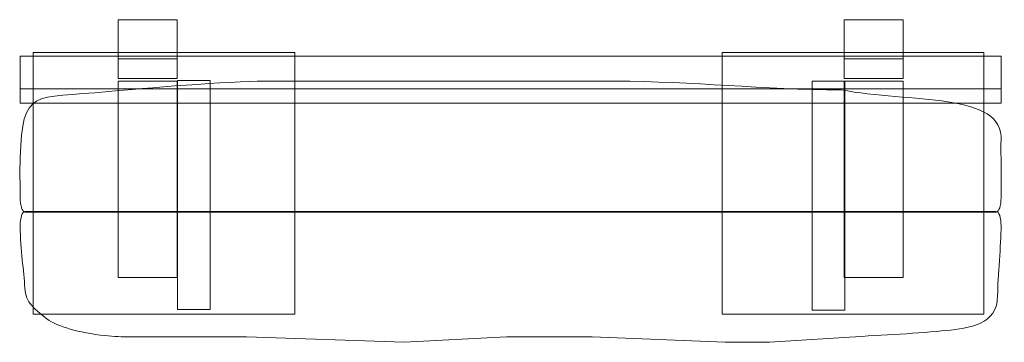
# Model space of a CAD drawing. Units: centimetres. Extents: x -3.2 to -1.69, y -8.04 to -7.55.
import ezdxf
from ezdxf.lldxf.tags import DXFTag

# ---------------------------------------------------------------- set-up
doc = ezdxf.new("R2010")
doc.units = ezdxf.units.CM
doc.header["$MEASUREMENT"] = 0
doc.layers.add('Ebene 1', color=7, linetype='Continuous')
tags = doc.linetypes.add('New Line1', pattern=[1, 0.5, -0.5]).pattern_tags.tags
tags[6:7] = [DXFTag(74, 4), DXFTag(75, 0), DXFTag(340, '0'), DXFTag(46, 1.0), DXFTag(50, 0.0), DXFTag(44, 0.0), DXFTag(45, 0.0)]
tags[4:5] = [DXFTag(74, 4), DXFTag(75, 0), DXFTag(340, '0'), DXFTag(46, 1.0), DXFTag(50, 0.0), DXFTag(44, 0.0), DXFTag(45, 0.0)]
tags = doc.linetypes.add('New Line2', pattern=[1, 0.5, -0.5]).pattern_tags.tags
tags[6:7] = [DXFTag(74, 4), DXFTag(75, 0), DXFTag(340, '0'), DXFTag(46, 1.0), DXFTag(50, 0.0), DXFTag(44, 0.0), DXFTag(45, 0.0)]
tags[4:5] = [DXFTag(74, 4), DXFTag(75, 0), DXFTag(340, '0'), DXFTag(46, 1.0), DXFTag(50, 0.0), DXFTag(44, 0.0), DXFTag(45, 0.0)]
tags = doc.linetypes.add('New Line3', pattern=[1, 0.5, -0.5]).pattern_tags.tags
tags[6:7] = [DXFTag(74, 4), DXFTag(75, 0), DXFTag(340, '0'), DXFTag(46, 1.0), DXFTag(50, 0.0), DXFTag(44, 0.0), DXFTag(45, 0.0)]
tags[4:5] = [DXFTag(74, 4), DXFTag(75, 0), DXFTag(340, '0'), DXFTag(46, 1.0), DXFTag(50, 0.0), DXFTag(44, 0.0), DXFTag(45, 0.0)]
tags = doc.linetypes.add('New Line4', pattern=[1, 0.5, -0.5]).pattern_tags.tags
tags[6:7] = [DXFTag(74, 4), DXFTag(75, 0), DXFTag(340, '0'), DXFTag(46, 1.0), DXFTag(50, 0.0), DXFTag(44, 0.0), DXFTag(45, 0.0)]
tags[4:5] = [DXFTag(74, 4), DXFTag(75, 0), DXFTag(340, '0'), DXFTag(46, 1.0), DXFTag(50, 0.0), DXFTag(44, 0.0), DXFTag(45, 0.0)]

msp = doc.modelspace()

# ---------------------------------------------------------------- linework, layer by layer
at = {"layer": 'Ebene 1', "color": 250, "lineweight": 18}
for points in [[(-3.0471, -7.63654), (-2.9571, -7.63654), (-2.9571, -7.54654), (-3.0471, -7.54654), (-3.0471, -7.63654)], [(-3.0471, -7.60654), (-2.9571, -7.60654), (-2.9571, -7.54654), (-3.0471, -7.54654), (-3.0471, -7.60654)], [(-1.9371, -7.63654), (-1.8471, -7.63654), (-1.8471, -7.54654), (-1.9371, -7.54654), (-1.9371, -7.63654)], [(-1.9371, -7.60654), (-1.8471, -7.60654), (-1.8471, -7.54654), (-1.9371, -7.54654), (-1.9371, -7.60654)]]:
    msp.add_lwpolyline(points, close=True, dxfattribs=at)
at = {"layer": 'Ebene 1', "color": 250, "lineweight": 9}
for points in [[(-3.17727, -7.99654), (-2.77727, -7.99654), (-2.77727, -7.59654), (-3.17727, -7.59654), (-3.17727, -7.99654)], [(-2.12349, -7.99654), (-1.72349, -7.99654), (-1.72349, -7.59654), (-2.12349, -7.59654), (-2.12349, -7.99654)]]:
    msp.add_lwpolyline(points, close=True, dxfattribs=at)
at = {"layer": 'Ebene 1', "color": 250, "linetype": 'New Line2', "lineweight": 18}
msp.add_lwpolyline([(-3.0471, -7.94051), (-2.9571, -7.94051), (-2.9571, -7.64051), (-3.0471, -7.64051), (-3.0471, -7.94051)], close=True, dxfattribs=at)
at = {"layer": 'Ebene 1', "color": 250, "linetype": 'New Line1', "lineweight": 18}
msp.add_lwpolyline([(-2.95676, -7.98917), (-2.90678, -7.98917), (-2.90678, -7.63919), (-2.95676, -7.63919), (-2.95676, -7.98917)], close=True, dxfattribs=at)
at = {"layer": 'Ebene 1', "color": 250, "linetype": 'New Line3', "lineweight": 18}
msp.add_lwpolyline([(-1.98599, -7.99051), (-1.93599, -7.99051), (-1.93599, -7.64051), (-1.98599, -7.64051), (-1.98599, -7.99051)], close=True, dxfattribs=at)
at = {"layer": 'Ebene 1', "color": 250, "linetype": 'New Line4', "lineweight": 18}
msp.add_lwpolyline([(-1.9371, -7.94051), (-1.8471, -7.94051), (-1.8471, -7.64051), (-1.9371, -7.64051), (-1.9371, -7.94051)], close=True, dxfattribs=at)
at = {"layer": 'Ebene 1', "color": 7, "lineweight": 18}
for points in [[(-3.1971, -7.67411), (-3.1971, -7.67411), (-1.6971, -7.67411), (-1.6971, -7.67411), (-1.6971, -7.67411), (-1.6971, -7.67411), (-1.6971, -7.60238), (-1.6971, -7.60238), (-1.6971, -7.60238), (-1.6971, -7.60238), (-3.1971, -7.60238), (-3.1971, -7.60238), (-3.1971, -7.60238), (-3.1971, -7.60238), (-3.1971, -7.67411), (-3.1971, -7.67411)], [(-3.1971, -7.65236), (-3.1971, -7.65236), (-1.6971, -7.65236), (-1.6971, -7.65236), (-1.6971, -7.65236), (-1.6971, -7.65236), (-1.6971, -7.60238), (-1.6971, -7.60238), (-1.6971, -7.60238), (-1.6971, -7.60238), (-3.1971, -7.60238), (-3.1971, -7.60238), (-3.1971, -7.60238), (-3.1971, -7.60238), (-3.1971, -7.65236), (-3.1971, -7.65236)]]:
    msp.add_open_spline(points, degree=3, knots=[0, 0, 0, 0, 0.2, 0.2, 0.2, 0.2, 0.4, 0.4, 0.4, 0.4, 0.6, 0.6, 0.6, 0.6, 1, 1, 1, 1], dxfattribs=at)
at = {"layer": 'Ebene 1', "color": 250, "lineweight": 18}
for points, knots in [([(-3.06206, -7.65629), (-3.01013, -7.65125), (-2.87651, -7.64051), (-2.82374, -7.64051), (-2.82374, -7.64051), (-2.6362, -7.64051), (-2.47496, -7.64051), (-2.28742, -7.64051), (-2.28742, -7.64051), (-2.16691, -7.64051), (-2.06218, -7.65366), (-1.94168, -7.65366), (-1.94168, -7.65366), (-1.83789, -7.67379), (-1.69219, -7.65679), (-1.6971, -7.73118), (-1.6971, -7.73118), (-1.69785, -7.74255), (-1.6971, -7.75397), (-1.6971, -7.76537), (-1.6971, -7.76537), (-1.6971, -7.76537), (-1.6971, -7.81852), (-1.6971, -7.81852), (-1.6971, -7.81852), (-1.6971, -7.83062), (-1.7004, -7.84051), (-1.70442, -7.84051), (-1.70442, -7.84051), (-1.70442, -7.84051), (-3.18979, -7.84051), (-3.18979, -7.84051), (-3.18979, -7.84051), (-3.19381, -7.84051), (-3.1971, -7.83062), (-3.1971, -7.81852), (-3.1971, -7.81852), (-3.1971, -7.79817), (-3.19785, -7.77781), (-3.1971, -7.75748), (-3.1971, -7.75748), (-3.19316, -7.6505), (-3.17935, -7.66769), (-3.06206, -7.65629)], [0, 0, 0, 0, 0.0833333, 0.0833333, 0.0833333, 0.0833333, 0.1666667, 0.1666667, 0.1666667, 0.1666667, 0.25, 0.25, 0.25, 0.25, 0.3333333, 0.3333333, 0.3333333, 0.3333333, 0.4166667, 0.4166667, 0.4166667, 0.4166667, 0.5, 0.5, 0.5, 0.5, 0.5833333, 0.5833333, 0.5833333, 0.5833333, 0.6666667, 0.6666667, 0.6666667, 0.6666667, 0.75, 0.75, 0.75, 0.75, 0.8333333, 0.8333333, 0.8333333, 0.8333333, 1, 1, 1, 1]), ([(-3.18979, -7.83942), (-3.18979, -7.83942), (-1.70442, -7.83942), (-1.70442, -7.83942), (-1.70442, -7.83942), (-1.70039, -7.83942), (-1.6971, -7.84931), (-1.6971, -7.86141), (-1.6971, -7.86141), (-1.6971, -7.89076), (-1.70236, -7.93853), (-1.70236, -7.96788), (-1.70236, -7.96788), (-1.70236, -8.01336), (-1.74678, -8.01785), (-1.78023, -8.02133), (-1.78023, -8.02133), (-1.82223, -8.0257), (-1.87887, -8.0283), (-1.92898, -8.03153), (-1.92898, -8.03153), (-1.92898, -8.03153), (-2.05138, -8.03942), (-2.05138, -8.03942), (-2.05138, -8.03942), (-2.05138, -8.03942), (-2.11909, -8.03942), (-2.11909, -8.03942), (-2.11909, -8.03942), (-2.11909, -8.03942), (-2.32222, -8.03095), (-2.32222, -8.03095), (-2.32222, -8.03095), (-2.32222, -8.03095), (-2.45342, -8.03095), (-2.45342, -8.03095), (-2.45342, -8.03095), (-2.45342, -8.03095), (-2.61, -8.03942), (-2.61, -8.03942), (-2.61, -8.03942), (-2.61, -8.03942), (-2.85123, -8.03095), (-2.85123, -8.03095), (-2.85123, -8.03095), (-2.85123, -8.03095), (-2.93163, -8.03095), (-2.93163, -8.03095), (-2.93163, -8.03095), (-2.96985, -8.03095), (-2.99228, -8.03095), (-3.0305, -8.03095), (-3.0305, -8.03095), (-3.04871, -8.03095), (-3.05656, -8.03069), (-3.07461, -8.02832), (-3.07461, -8.02832), (-3.11475, -8.02307), (-3.14446, -8.01371), (-3.1591, -8.00141), (-3.1591, -8.00141), (-3.17373, -7.9891), (-3.1891, -7.97908), (-3.19001, -7.95671), (-3.19001, -7.95671), (-3.19111, -7.92987), (-3.1971, -7.8992), (-3.1971, -7.86141), (-3.1971, -7.86141), (-3.1971, -7.84931), (-3.19381, -7.83942), (-3.18979, -7.83942)], [0, 0, 0, 0, 0.0526316, 0.0526316, 0.0526316, 0.0526316, 0.1052632, 0.1052632, 0.1052632, 0.1052632, 0.1578947, 0.1578947, 0.1578947, 0.1578947, 0.2105263, 0.2105263, 0.2105263, 0.2105263, 0.2631579, 0.2631579, 0.2631579, 0.2631579, 0.3157895, 0.3157895, 0.3157895, 0.3157895, 0.3684211, 0.3684211, 0.3684211, 0.3684211, 0.4210526, 0.4210526, 0.4210526, 0.4210526, 0.4736842, 0.4736842, 0.4736842, 0.4736842, 0.5263158, 0.5263158, 0.5263158, 0.5263158, 0.5789474, 0.5789474, 0.5789474, 0.5789474, 0.6315789, 0.6315789, 0.6315789, 0.6315789, 0.6842105, 0.6842105, 0.6842105, 0.6842105, 0.7368421, 0.7368421, 0.7368421, 0.7368421, 0.7894737, 0.7894737, 0.7894737, 0.7894737, 0.8421053, 0.8421053, 0.8421053, 0.8421053, 0.8947368, 0.8947368, 0.8947368, 0.8947368, 1, 1, 1, 1])]:
    msp.add_open_spline(points, degree=3, knots=knots, dxfattribs=at)

doc.saveas('drawing.dxf')
